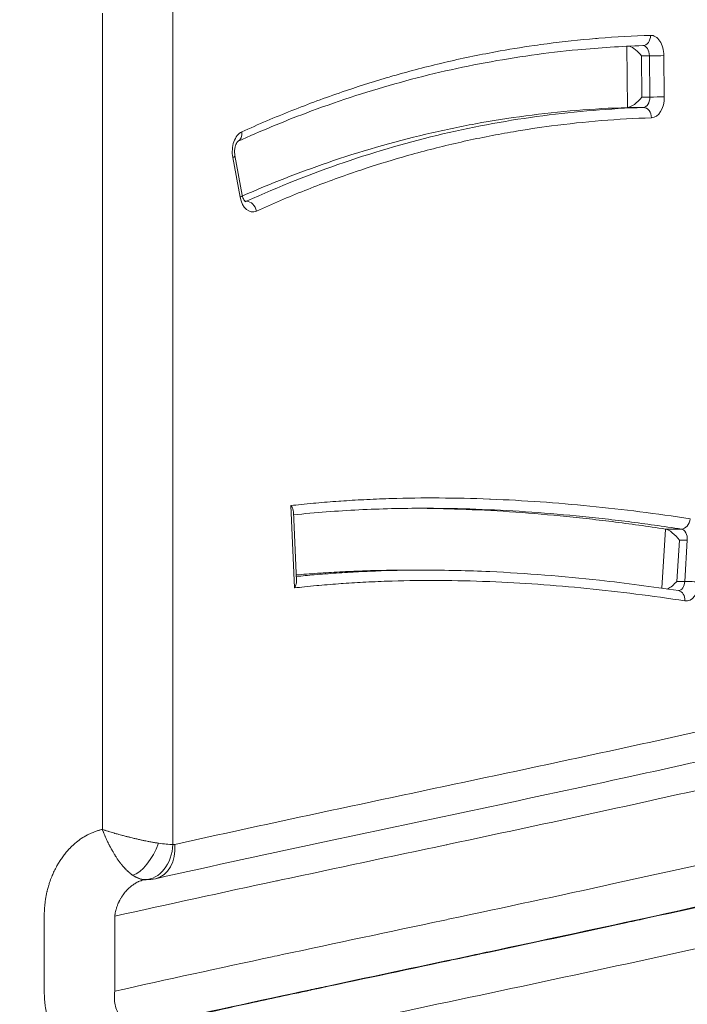
# Model space of a CAD drawing. Units: millimetres. Extents: x 2210 to 9260, y 8584 to 16343.
# Drawn here: x 5047 to 5111, y 10478 to 10574 of the extents above; entities that cross this region are included whole.
import ezdxf

# ---------------------------------------------------------------- set-up
doc = ezdxf.new("R2010")
doc.units = ezdxf.units.MM
doc.styles.get("Standard").update_dxf_attribs({"font": 'arial.ttf'})
doc.dimstyles.new('ISO-25', dxfattribs={"dimtxt": 2.5, "dimasz": 2.5, "dimexe": 1.25, "dimexo": 0.625, "dimtad": 1, "dimtxsty": 'Standard', "dimcen": 2.5, "dimadec": 0, "dimazin": 0, "dimtfac": 1, "dimtmove": 0, "dimatfit": 3, "dimfxl": 1, "dimarcsym": 0})

# ---------------------------------------------------------------- blocks, each defined once
blk = doc.blocks.new('*D19')
at = {"color": 0, "lineweight": -2, "transparency": 16777216}
for p, q in [((2585.679, 10904.27), (2585.679, 10995.52)), ((5597.069, 10904.27), (5597.069, 10995.52)), ((2675.679, 10994.27), (5507.069, 10994.27))]:
    blk.add_line(p, q, dxfattribs=at)
at = {"color": 0, "transparency": 16777216}
for points in [[(2675.679, 11009.27), (2675.679, 10979.27), (2585.679, 10994.27)], [(5507.069, 11009.27), (5507.069, 10979.27), (5597.069, 10994.27)]]:
    blk.add_solid(points, dxfattribs=at)
at = {"layer": 'Defpoints', "color": 0, "transparency": 16777216}
for p in [(5597.069, 10994.27), (2585.679, 10272.468), (5597.069, 10256.177)]:
    blk.add_point(p, dxfattribs=at)
at = {"color": 0, "transparency": 16777216, "insert": (4091.374, 11110.471), "char_height": 110, "attachment_point": 5}
blk.add_mtext('300', dxfattribs=at)

msp = doc.modelspace()

# ---------------------------------------------------------------- linework, layer by layer
at = {"color": 0, "linetype": 'Continuous', "lineweight": 0}
for p, q in [((5061.457, 10576.018), (5061.457, 10493.892)), ((5054.62, 10495.361), (5054.62, 10574.522)), ((5105.536, 10565.376), (5105.474, 10571.313)), ((5106.891, 10570.391), (5106.933, 10566.392)), ((5107.664, 10570.391), (5106.891, 10570.391)), ((5107.705, 10566.392), (5107.664, 10570.391)), ((5109.071, 10570.408), (5109.113, 10566.408)), ((5106.933, 10566.392), (5107.705, 10566.392)), ((5105.536, 10565.376), (5105.539, 10565.376)), ((5107.084, 10565.376), (5105.539, 10565.376)), ((5067.982, 10556.685), (5067.268, 10560.524)), ((5067.478, 10560.707), (5068.192, 10556.868)), ((5068.435, 10556.287), (5068.604, 10556.287)), ((5073.251, 10518.787), (5072.905, 10526.768)), ((5073.159, 10526.177), (5073.45, 10519.465)), ((5108.871, 10518.759), (5109.229, 10524.498)), ((5109.228, 10524.498), (5110.773, 10524.498)), ((5109.228, 10524.498), (5109.229, 10524.498)), ((5110.571, 10523.405), (5110.323, 10519.424)), ((5111.344, 10523.405), (5110.571, 10523.405)), ((5111.095, 10519.424), (5111.344, 10523.405)), ((5084.274, 10520.51), (5085.784, 10520.51)), ((5110.323, 10519.424), (5111.095, 10519.424)), ((5058.769, 10490.49), (5058.882, 10490.49)), ((5048.986, 10479.672), (5048.986, 10486.945)), ((5055.822, 10486.945), (5055.822, 10479.672))]:
    msp.add_line(p, q, dxfattribs=at)
at = {"color": 0, "linetype": 'Continuous', "lineweight": 0, "extrusion": (0, 0, -1)}
for centre, major_axis, ratio, start_param, end_param in [((5107.003, 10572.374), (0.032, -0.999), 0.772374, -1.545903, 0), ((5108.298, 10570.408), (-1, -0.01), 0.012768, -2.453554, -0.882758), ((5106.298, 10566.375), (-0.934, -0.944), 0.35265, -1.92308, -0.356286), ((5108.34, 10566.408), (-1, -0.01), 0.012768, -2.453554, -0.882758), ((5107.097, 10564.376), (-0.032, 0.999), 0.772373, 0.024971, 1.595768), ((5067.362, 10563.008), (0.413, -0.911), 0.742302, -1.245719, -0.001833), ((5066.495, 10560.524), (0.983, 0.183), 0.217152, 0, 0.708234), ((5067.209, 10556.685), (0.983, 0.183), 0.217152, 0, 0.708234), ((5068.428, 10557.248), (0, -1), 0.634972, -0.280617, -0.06923), ((5068.78, 10555.326), (-0.413, 0.911), 0.742317, 0.325001, 1.895797), ((5089.406, 10528.96), (3.025, -2.605), 0.000002, 0, 0.000007), ((5110.834, 10525.494), (-0.15, -0.989), 0.768972, -1.687, -0.116204), ((5109.691, 10519.522), (-0.983, -0.923), 0.390814, -1.86691, -0.962006), ((5110.341, 10517.532), (0.15, 0.989), 0.768973, 0, 1.454612), ((5059.025, 10493.906), (0.74, -3.319), 0.764907, -1.401862, 0), ((5058.769, 10495.49), (0, -5), 0.594783, 0, 0.418409), ((5058.882, 10495.491), (0, -5.001), 0.607827, 0.000052, 0.050969)]:
    msp.add_ellipse(centre, major_axis=major_axis, ratio=ratio, start_param=start_param, end_param=end_param, dxfattribs=at)
at = {"color": 0, "linetype": 'Continuous', "lineweight": 0}
for centre, major_axis, ratio, start_param, end_param in [((5107.801, 10570.375), (0, 2), 0.634972, -1.554268, 0.020466), ((5106.256, 10570.375), (0.948, -0.939), 0.36378, 1.235041, 2.4703), ((5107.029, 10570.375), (0, 1), 0.634972, -1.554268, -0.004433), ((5107.071, 10566.375), (0, -1), 0.634972, 0.02053, 1.587324), ((5107.843, 10566.375), (0, -2), 0.634972, 0.02053, 1.587324), ((5068.487, 10561.086), (0, 2), 0.634972, 0.28069, 1.855726), ((5069.2, 10557.248), (0, -2), 0.634972, -1.285867, 0.280617), ((5109.94, 10523.503), (0.899, -0.956), 0.324745, 1.176572, 2.747369), ((5110.712, 10523.503), (0, 1), 0.634972, -1.668907, -0.096092), ((5110.463, 10519.522), (0, -1), 0.634972, 0.020498, 1.472686), ((5111.727, 10519.326), (-0.998, 0.062), 0.075672, -2.451255, -0.880459), ((5111.236, 10519.522), (0, -2), 0.634972, -0.096075, 1.472686), ((5058.383, 10494.028), (-1.439, -3.081), 0.456624, 0.375927, 1.780878), ((5058.83, 10493.892), (-0.272, -3.389), 0.771535, 0.06443, 1.63263), ((5057.594, 10495.49), (4.994, -1.33), 0.178129, -1.00801, -0.640577), ((5061.509, 10495.495), (0, -1.605), 0.634972, -0.050837, 0.140577), ((5057.594, 10495.49), (1.859, -4.897), 0.541872, -0.621265, -0.253832)]:
    msp.add_ellipse(centre, major_axis=major_axis, ratio=ratio, start_param=start_param, end_param=end_param, dxfattribs=at)
for points, knots in [([(5068.135, 10563.008), (5069.745, 10563.739), (5071.363, 10564.428), (5072.987, 10565.074), (5074.611, 10565.72), (5076.241, 10566.324), (5077.877, 10566.884), (5079.261, 10567.358), (5080.649, 10567.801), (5082.04, 10568.214), (5082.293, 10568.289), (5082.547, 10568.363), (5082.8, 10568.436), (5084.446, 10568.911), (5086.099, 10569.343), (5087.756, 10569.732), (5089.414, 10570.122), (5091.074, 10570.468), (5092.738, 10570.772), (5093.989, 10571), (5095.241, 10571.205), (5096.495, 10571.386), (5096.909, 10571.445), (5097.324, 10571.502), (5097.739, 10571.557), (5099.308, 10571.763), (5100.878, 10571.932), (5102.45, 10572.065), (5102.551, 10572.073), (5102.652, 10572.082), (5102.753, 10572.09), (5104.426, 10572.226), (5106.1, 10572.32), (5107.775, 10572.374)], [0, 0, 0, 0, 0.1249847, 0.1249847, 0.1249847, 0.25, 0.25, 0.25, 0.355775, 0.355775, 0.355775, 0.3750085, 0.3750085, 0.3750085, 0.500001, 0.500001, 0.500001, 0.6250017, 0.6250017, 0.6250017, 0.7189619, 0.7189619, 0.7189619, 0.7500106, 0.7500106, 0.7500106, 0.8674411, 0.8674411, 0.8674411, 0.8750024, 0.8750024, 0.8750024, 1, 1, 1, 1]), ([(5107.035, 10571.375), (5104.931, 10571.307), (5102.827, 10571.175), (5097.73, 10570.692), (5094.738, 10570.273), (5088.817, 10569.167), (5085.886, 10568.484), (5080.089, 10566.855), (5077.22, 10565.912), (5072.161, 10564.004), (5069.962, 10563.09), (5067.777, 10562.098)], [0, 0, 0, 0, 10.001916, 10.001916, 24.266315, 24.266315, 38.336614, 38.336614, 52.246425, 52.246425, 63.043166, 63.043166, 63.043166, 63.043166]), ([(5068.206, 10556.8), (5070.93, 10557.998), (5076.807, 10560.298), (5084.362, 10562.484), (5090.802, 10563.837), (5095.672, 10564.607), (5100.576, 10565.133), (5103.884, 10565.322), (5105.536, 10565.376)], [0.4081272, 0.4081272, 0.4081272, 0.4081272, 0.5398115, 0.6900147, 0.7651162, 0.8402178, 0.9153193, 0.9903824, 0.9903824, 0.9903824, 0.9903824]), ([(5068.604, 10556.287), (5071.73, 10557.706), (5074.886, 10558.96), (5081.236, 10561.135), (5084.433, 10562.056), (5090.869, 10563.567), (5094.099, 10564.156), (5100.582, 10565.008), (5103.831, 10565.27), (5107.084, 10565.376)], [0, 0, 0, 0, 0.25, 0.25, 0.5, 0.5, 0.75, 0.75, 1, 1, 1, 1]), ([(5107.869, 10564.376), (5106.25, 10564.323), (5104.632, 10564.232), (5103.015, 10564.101), (5101.398, 10563.969), (5099.782, 10563.798), (5098.168, 10563.586), (5096.935, 10563.424), (5095.705, 10563.238), (5094.476, 10563.029), (5094.095, 10562.964), (5093.715, 10562.897), (5093.334, 10562.827), (5091.726, 10562.534), (5090.121, 10562.199), (5088.519, 10561.823), (5086.917, 10561.447), (5085.319, 10561.029), (5083.728, 10560.571), (5082.378, 10560.182), (5081.032, 10559.763), (5079.689, 10559.314), (5079.449, 10559.234), (5079.209, 10559.153), (5078.969, 10559.071), (5077.388, 10558.529), (5075.813, 10557.947), (5074.243, 10557.322), (5072.673, 10556.698), (5071.109, 10556.032), (5069.552, 10555.326)], [0, 0, 0, 0, 0.124994, 0.124994, 0.124994, 0.249986, 0.249986, 0.249986, 0.345437, 0.345437, 0.345437, 0.374996, 0.374996, 0.374996, 0.5, 0.5, 0.5, 0.624989, 0.624989, 0.624989, 0.731032, 0.731032, 0.731032, 0.750006, 0.750006, 0.750006, 0.875013, 0.875013, 0.875013, 1, 1, 1, 1]), ([(5067.478, 10560.707), (5067.459, 10560.809), (5067.448, 10560.917), (5067.442, 10561.139), (5067.448, 10561.252), (5067.476, 10561.467), (5067.498, 10561.568), (5067.552, 10561.747), (5067.584, 10561.824), (5067.647, 10561.948), (5067.679, 10561.996), (5067.733, 10562.062), (5067.755, 10562.082), (5067.774, 10562.096), (5067.777, 10562.098), (5067.777, 10562.098)], [1.287744, 1.287744, 1.287744, 1.287744, 1.529093, 1.529093, 1.775533, 1.775533, 2.019425, 2.019425, 2.253657, 2.253657, 2.47526, 2.47526, 2.691549, 2.691549, 2.814749, 2.814749, 2.814749, 2.814749]), ([(5068.491, 10556.236), (5068.491, 10556.236), (5068.483, 10556.24), (5068.45, 10556.27), (5068.422, 10556.299), (5068.363, 10556.385), (5068.331, 10556.44), (5068.271, 10556.575), (5068.243, 10556.655), (5068.21, 10556.784), (5068.2, 10556.825), (5068.192, 10556.868)], [0.3305974, 0.3305974, 0.3305974, 0.3305974, 0.5162235, 0.5162235, 0.7446521, 0.7446521, 0.9609377, 0.9609377, 1.1861957, 1.1861957, 1.2877437, 1.2877437, 1.2877437, 1.2877437]), ([(5072.905, 10526.768), (5073.233, 10526.804), (5073.561, 10526.839), (5073.889, 10526.873), (5074.294, 10526.916), (5074.699, 10526.956), (5075.105, 10526.994), (5075.178, 10527), (5075.25, 10527.007), (5075.323, 10527.014), (5076.061, 10527.081), (5076.8, 10527.141), (5077.539, 10527.194), (5077.607, 10527.199), (5077.675, 10527.204), (5077.742, 10527.208), (5078.486, 10527.261), (5079.23, 10527.306), (5079.974, 10527.344), (5080.785, 10527.385), (5081.597, 10527.419), (5082.409, 10527.445), (5082.467, 10527.446), (5082.525, 10527.448), (5082.583, 10527.45), (5084.148, 10527.498), (5085.714, 10527.516), (5087.28, 10527.508), (5088.904, 10527.5), (5090.528, 10527.464), (5092.152, 10527.4), (5092.191, 10527.399), (5092.23, 10527.397), (5092.269, 10527.396), (5095.478, 10527.268), (5098.686, 10527.038), (5101.89, 10526.72), (5105.133, 10526.398), (5108.372, 10525.985), (5111.606, 10525.494)], [0.0000011, 0.0000011, 0.0000011, 0.0000011, 0.0254365, 0.0254365, 0.0254365, 0.0568732, 0.0568732, 0.0568732, 0.0625, 0.0625, 0.0625, 0.1197488, 0.1197488, 0.1197488, 0.125, 0.125, 0.125, 0.1826252, 0.1826252, 0.1826252, 0.2455003, 0.2455003, 0.2455003, 0.25, 0.25, 0.25, 0.3712561, 0.3712561, 0.3712561, 0.4970033, 0.4970033, 0.4970033, 0.5, 0.5, 0.5, 0.7484962, 0.7484962, 0.7484962, 1, 1, 1, 1]), ([(5073.159, 10526.177), (5073.155, 10526.259), (5073.132, 10526.349), (5073.05, 10526.546), (5072.987, 10526.655), (5072.907, 10526.766), (5072.906, 10526.767), (5072.905, 10526.768)], [0.09368301, 0.09368301, 0.09368301, 0.09368301, 0.13139293, 0.13139293, 0.17454146, 0.17454146, 0.17508308, 0.17508308, 0.17508308, 0.17508308]), ([(5061.651, 10493.906), (5067, 10495.099), (5072.352, 10496.254), (5077.705, 10497.398), (5083.058, 10498.543), (5088.412, 10499.676), (5093.766, 10500.816), (5099.119, 10501.956), (5104.472, 10503.104), (5109.822, 10504.279), (5115.172, 10505.453), (5120.52, 10506.655), (5125.864, 10507.903), (5131.208, 10509.152), (5136.547, 10510.448), (5141.878, 10511.812), (5147.204, 10513.174), (5152.523, 10514.603), (5157.83, 10516.119), (5157.834, 10516.12), (5157.838, 10516.121), (5157.841, 10516.122), (5168.19, 10519.079), (5178.498, 10522.366), (5188.748, 10526.135), (5189.016, 10526.234), (5189.285, 10526.333), (5189.553, 10526.432)], [0, 0, 0, 0, 0.125019, 0.125019, 0.125019, 0.250038, 0.250038, 0.250038, 0.375057, 0.375057, 0.375057, 0.500076, 0.500076, 0.500076, 0.625091, 0.625091, 0.625091, 0.75, 0.75, 0.75, 0.750088, 0.750088, 0.750088, 0.993622, 0.993622, 0.993622, 1, 1, 1, 1]), ([(5085.818, 10526.51), (5083.71, 10526.51), (5081.603, 10526.461), (5077.387, 10526.253), (5075.279, 10526.094), (5073.172, 10525.874)], [0, 0, 0, 0, 10.001168, 10.001168, 20.026287, 20.026287, 20.026287, 20.026287]), ([(5085.048, 10526.508), (5086.449, 10526.5), (5089.43, 10526.438), (5094.084, 10526.2), (5098.185, 10525.865), (5101.527, 10525.518), (5104.062, 10525.219), (5106.623, 10524.882), (5108.36, 10524.63), (5109.228, 10524.498)], [0.8418582, 0.8418582, 0.8418582, 0.8418582, 0.8703622, 0.9018151, 0.9332679, 0.9489944, 0.9647208, 0.9804472, 0.9961736, 0.9961736, 0.9961736, 0.9961736]), ([(5110.773, 10524.498), (5109.905, 10524.63), (5108.168, 10524.882), (5105.608, 10525.219), (5103.072, 10525.518), (5099.73, 10525.865), (5095.629, 10526.2), (5090.825, 10526.446), (5087.586, 10526.508), (5085.931, 10526.51), (5085.818, 10526.51)], [-0.9961736, -0.9961736, -0.9961736, -0.9961736, -0.9804472, -0.9647208, -0.9489944, -0.9332679, -0.9018151, -0.8703622, -0.8389094, -0.8365902, -0.8365902, -0.8365902, -0.8365902]), ([(5188.107, 10523.244), (5186.036, 10522.477), (5183.963, 10521.73), (5176.454, 10519.093), (5171.006, 10517.312), (5159.747, 10513.855), (5153.936, 10512.193), (5141.636, 10508.876), (5135.145, 10507.243), (5121.091, 10503.881), (5113.527, 10502.18), (5096.175, 10498.391), (5086.386, 10496.337), (5070.989, 10493.049), (5065.373, 10491.838), (5059.765, 10490.587)], [0, 0, 0, 0, 10.000174, 10.000174, 36.169371, 36.169371, 63.968248, 63.968248, 94.933835, 94.933835, 130.972156, 130.972156, 177.611808, 177.611808, 204.418675, 204.418675, 204.418675, 204.418675]), ([(5073.425, 10520.04), (5073.492, 10520.046), (5074.264, 10520.115), (5075.757, 10520.231), (5077.922, 10520.36), (5080.742, 10520.476), (5082.872, 10520.51), (5084.274, 10520.51)], [0.75876857, 0.75876857, 0.75876857, 0.75876857, 0.76027526, 0.77599972, 0.79172419, 0.80744865, 0.83659867, 0.83659867, 0.83659867, 0.83659867]), ([(5073.431, 10519.891), (5074.011, 10519.951), (5075.288, 10520.074), (5077.302, 10520.231), (5079.467, 10520.36), (5082.287, 10520.476), (5084.417, 10520.51), (5085.818, 10520.51)], [0.74726521, 0.74726521, 0.74726521, 0.74726521, 0.76027526, 0.77599972, 0.79172419, 0.80744865, 0.8365928, 0.8365928, 0.8365928, 0.8365928]), ([(5085.818, 10520.51), (5087.944, 10520.51), (5090.07, 10520.46), (5095.744, 10520.205), (5099.29, 10519.919), (5105.387, 10519.245), (5107.941, 10518.907), (5110.492, 10518.52)], [0, 0, 0, 0, 10.001065, 10.001065, 26.709419, 26.709419, 38.780754, 38.780754, 38.780754, 38.780754]), ([(5184.392, 10519.541), (5174.188, 10515.787), (5163.928, 10512.506), (5153.63, 10509.555), (5148.186, 10507.995), (5142.732, 10506.527), (5137.27, 10505.129), (5131.807, 10503.731), (5126.335, 10502.403), (5120.858, 10501.124), (5120.691, 10501.085), (5120.524, 10501.046), (5120.357, 10501.007), (5115.047, 10499.771), (5109.732, 10498.58), (5104.415, 10497.414), (5098.977, 10496.223), (5093.537, 10495.058), (5088.096, 10493.9), (5088.05, 10493.89), (5088.004, 10493.88), (5087.957, 10493.87), (5082.623, 10492.735), (5077.289, 10491.606), (5071.956, 10490.464), (5071.802, 10490.432), (5071.649, 10490.399), (5071.496, 10490.366), (5066.269, 10489.247), (5061.044, 10488.114), (5055.822, 10486.945)], [0, 0, 0, 0, 0.2411758, 0.2411758, 0.2411758, 0.3686402, 0.3686402, 0.3686402, 0.4961119, 0.4961119, 0.4961119, 0.5, 0.5, 0.5, 0.6235926, 0.6235926, 0.6235926, 0.75, 0.75, 0.75, 0.751079, 0.751079, 0.751079, 0.875, 0.875, 0.875, 0.878563, 0.878563, 0.878563, 1, 1, 1, 1]), ([(5111.114, 10517.532), (5107.949, 10518.012), (5104.78, 10518.416), (5101.608, 10518.732), (5100.022, 10518.89), (5098.435, 10519.026), (5096.847, 10519.138), (5095.297, 10519.247), (5093.746, 10519.334), (5092.195, 10519.396), (5092.157, 10519.398), (5092.119, 10519.399), (5092.081, 10519.401), (5090.492, 10519.463), (5088.903, 10519.5), (5087.314, 10519.508), (5085.782, 10519.516), (5084.251, 10519.499), (5082.719, 10519.453), (5082.662, 10519.451), (5082.605, 10519.449), (5082.549, 10519.447), (5081.754, 10519.422), (5080.96, 10519.39), (5080.166, 10519.349), (5079.439, 10519.312), (5078.711, 10519.268), (5077.983, 10519.217), (5077.917, 10519.213), (5077.851, 10519.208), (5077.785, 10519.203), (5077.062, 10519.152), (5076.339, 10519.093), (5075.616, 10519.027), (5075.545, 10519.021), (5075.474, 10519.014), (5075.403, 10519.007), (5075.006, 10518.97), (5074.61, 10518.931), (5074.213, 10518.89), (5073.892, 10518.856), (5073.571, 10518.822), (5073.251, 10518.787)], [0, 0, 0, 0, 0.251502, 0.251502, 0.251502, 0.377254, 0.377254, 0.377254, 0.5, 0.5, 0.5, 0.502996, 0.502996, 0.502996, 0.628744, 0.628744, 0.628744, 0.75, 0.75, 0.75, 0.754499, 0.754499, 0.754499, 0.817374, 0.817374, 0.817374, 0.875, 0.875, 0.875, 0.880251, 0.880251, 0.880251, 0.9375, 0.9375, 0.9375, 0.943126, 0.943126, 0.943126, 0.974563, 0.974563, 0.974563, 1, 1, 1, 1]), ([(5073.45, 10519.465), (5073.454, 10519.371), (5073.439, 10519.268), (5073.375, 10519.042), (5073.322, 10518.916), (5073.252, 10518.79), (5073.251, 10518.789), (5073.251, 10518.787)], [-0.09307224, -0.09307224, -0.09307224, -0.09307224, -0.0496646, -0.0496646, 0, 0, 0.00063296, 0.00063296, 0.00063296, 0.00063296]), ([(5055.822, 10479.672), (5060.904, 10480.812), (5065.99, 10481.918), (5071.076, 10483.009), (5071.406, 10483.08), (5071.736, 10483.151), (5072.066, 10483.221), (5077.261, 10484.334), (5082.458, 10485.435), (5087.655, 10486.54), (5087.875, 10486.587), (5088.096, 10486.634), (5088.317, 10486.681), (5093.622, 10487.81), (5098.927, 10488.945), (5104.23, 10490.104), (5109.754, 10491.312), (5115.275, 10492.547), (5120.792, 10493.83), (5120.794, 10493.831), (5120.796, 10493.831), (5120.799, 10493.832), (5126.313, 10495.114), (5131.821, 10496.446), (5137.321, 10497.847), (5142.824, 10499.249), (5148.317, 10500.722), (5153.8, 10502.285), (5164.337, 10505.291), (5174.835, 10508.635), (5185.274, 10512.471)], [0, 0, 0, 0, 0.117389, 0.117389, 0.117389, 0.125, 0.125, 0.125, 0.244908, 0.244908, 0.244908, 0.25, 0.25, 0.25, 0.372429, 0.372429, 0.372429, 0.499945, 0.499945, 0.499945, 0.5, 0.5, 0.5, 0.627452, 0.627452, 0.627452, 0.754952, 0.754952, 0.754952, 1, 1, 1, 1]), ([(5188.856, 10509.342), (5182.611, 10507.038), (5176.345, 10504.909), (5165.645, 10501.529), (5161.22, 10500.204), (5156.787, 10498.94), (5151.292, 10497.372), (5145.786, 10495.897), (5135.119, 10493.178), (5129.958, 10491.926), (5124.467, 10490.642), (5124.141, 10490.566), (5123.781, 10490.482), (5123.748, 10490.475), (5123.714, 10490.467), (5118.585, 10489.273), (5113.452, 10488.122), (5107.923, 10486.909), (5107.529, 10486.823), (5107.135, 10486.737), (5102.128, 10485.642), (5097.119, 10484.569), (5092.109, 10483.502), (5091.753, 10483.426), (5091.397, 10483.35), (5090.878, 10483.24), (5090.715, 10483.205), (5090.552, 10483.171), (5085.862, 10482.173), (5081.17, 10481.18), (5076.48, 10480.177), (5075.867, 10480.046), (5075.255, 10479.915), (5074.42, 10479.736), (5074.198, 10479.688), (5073.976, 10479.641), (5068.733, 10478.515), (5063.49, 10477.375), (5058.251, 10476.198)], [0, 0, 0, 0, 0.1453405, 0.1453405, 0.2475133, 0.2475133, 0.2475133, 0.3741804, 0.3741804, 0.4925358, 0.4925358, 0.5, 0.5, 0.5007714, 0.5007714, 0.5007714, 0.6182721, 0.6182721, 0.6272855, 0.6272855, 0.6272855, 0.7418592, 0.7418592, 0.7418592, 0.75, 0.75, 0.7537226, 0.7537226, 0.7537226, 0.8609909, 0.8609909, 0.8609909, 0.875, 0.875, 0.8800788, 0.8800788, 0.8800788, 1, 1, 1, 1]), ([(5058.544, 10476.218), (5061.972, 10476.989), (5065.401, 10477.743), (5070.815, 10478.918), (5072.8, 10479.346), (5074.784, 10479.771), (5074.825, 10479.78), (5074.865, 10479.789), (5074.906, 10479.797), (5079.329, 10480.745), (5083.754, 10481.684), (5088.179, 10482.624), (5089.167, 10482.834), (5090.2, 10483.054), (5091.232, 10483.273), (5091.276, 10483.283), (5096.018, 10484.291), (5100.759, 10485.305), (5105.499, 10486.336), (5106.172, 10486.483), (5106.844, 10486.63), (5107.517, 10486.777), (5112.977, 10487.971), (5118.435, 10489.192), (5123.925, 10490.469), (5123.962, 10490.477), (5123.999, 10490.486), (5128.173, 10491.457), (5132.345, 10492.457), (5136.512, 10493.493), (5140.634, 10494.518), (5144.751, 10495.58), (5151.435, 10497.379), (5154.004, 10498.089), (5156.571, 10498.818), (5160.617, 10499.969), (5164.657, 10501.168), (5172.684, 10503.671), (5176.672, 10504.974), (5180.652, 10506.341), (5183.423, 10507.294), (5186.191, 10508.278), (5188.955, 10509.296)], [0, 0, 0, 0, 0.0786051, 0.0786051, 0.1240756, 0.1240756, 0.1240756, 0.125, 0.125, 0.125, 0.2263512, 0.2263512, 0.2263512, 0.2489977, 0.25, 0.25, 0.25, 0.3586146, 0.3586146, 0.3586146, 0.3740303, 0.3740303, 0.3740303, 0.4991563, 0.4991563, 0.5, 0.5, 0.5, 0.5957849, 0.5957849, 0.5957849, 0.6905266, 0.6905266, 0.7497695, 0.7497695, 0.7497695, 0.8431385, 0.8431385, 0.9356034, 0.9356034, 0.9356034, 1, 1, 1, 1]), ([(5192.043, 10505.986), (5186.357, 10503.89), (5180.654, 10501.94), (5174.937, 10500.11), (5169.854, 10498.484), (5164.76, 10496.953), (5159.657, 10495.501), (5154.234, 10493.958), (5148.801, 10492.504), (5143.359, 10491.118), (5137.915, 10489.731), (5132.463, 10488.413), (5127.005, 10487.142), (5121.551, 10485.872), (5116.093, 10484.65), (5105.17, 10482.26), (5099.706, 10481.091), (5094.24, 10479.928), (5088.775, 10478.765), (5083.309, 10477.608), (5077.844, 10476.437), (5072.38, 10475.266), (5066.916, 10474.08), (5061.457, 10472.853)], [0, 0, 0, 0, 0.132318, 0.132318, 0.132318, 0.249956, 0.249956, 0.249956, 0.374953, 0.374953, 0.374953, 0.5, 0.5, 0.5, 0.624963, 0.624963, 0.749977, 0.749977, 0.749977, 0.874989, 0.874989, 0.874989, 1, 1, 1, 1]), ([(5048.986, 10486.945), (5048.986, 10487.298), (5049.003, 10487.648), (5049.052, 10488.138), (5049.069, 10488.281), (5049.097, 10488.483), (5049.106, 10488.543), (5049.116, 10488.602), (5049.153, 10488.836), (5049.197, 10489.068), (5049.259, 10489.336), (5049.268, 10489.373), (5049.277, 10489.41), (5049.313, 10489.561), (5049.353, 10489.71), (5049.429, 10489.974), (5049.465, 10490.088), (5049.567, 10490.398), (5049.637, 10490.59), (5049.77, 10490.923), (5049.832, 10491.065), (5049.968, 10491.363), (5050.045, 10491.518), (5050.154, 10491.724), (5050.184, 10491.778), (5050.213, 10491.831), (5050.28, 10491.95), (5050.349, 10492.068), (5050.454, 10492.238), (5050.488, 10492.292), (5050.541, 10492.372), (5050.558, 10492.399), (5050.576, 10492.426), (5050.666, 10492.56), (5050.758, 10492.69), (5050.892, 10492.867), (5050.931, 10492.918), (5050.971, 10492.968), (5051.069, 10493.092), (5051.17, 10493.212), (5051.274, 10493.328), (5051.32, 10493.38), (5051.367, 10493.43), (5051.414, 10493.48), (5051.43, 10493.497), (5051.446, 10493.514), (5051.462, 10493.53), (5051.598, 10493.672), (5051.739, 10493.806), (5051.922, 10493.967), (5051.959, 10494), (5051.997, 10494.032), (5052.09, 10494.11), (5052.185, 10494.186), (5052.317, 10494.286), (5052.353, 10494.313), (5052.45, 10494.384), (5052.511, 10494.427), (5052.77, 10494.602), (5052.971, 10494.722), (5053.271, 10494.879), (5053.368, 10494.927), (5053.466, 10494.972), (5053.577, 10495.023), (5053.689, 10495.07), (5053.803, 10495.114), (5053.879, 10495.144), (5053.956, 10495.171), (5054.034, 10495.197), (5054.129, 10495.23), (5054.226, 10495.26), (5054.323, 10495.287), (5054.367, 10495.299), (5054.411, 10495.311), (5054.455, 10495.322), (5054.51, 10495.336), (5054.565, 10495.349), (5054.62, 10495.361)], [0, 0, 0, 0, 0.0883306, 0.0883306, 0.125, 0.125, 0.140369, 0.140369, 0.140369, 0.2007447, 0.2007447, 0.2105568, 0.2105568, 0.2105568, 0.25, 0.25, 0.2806967, 0.2806967, 0.334141, 0.334141, 0.375, 0.375, 0.4211043, 0.4211043, 0.4375, 0.4375, 0.4375, 0.4740748, 0.4740748, 0.4912778, 0.4912778, 0.5, 0.5, 0.5, 0.543608, 0.543608, 0.5614227, 0.5614227, 0.5614227, 0.6055127, 0.6055127, 0.6055127, 0.625, 0.625, 0.625, 0.6316513, 0.6316513, 0.6316513, 0.6875, 0.6875, 0.7018267, 0.7018267, 0.7018267, 0.7368976, 0.7368976, 0.75, 0.75, 0.7720008, 0.7720008, 0.8421906, 0.8421906, 0.875, 0.875, 0.875, 0.912392, 0.912392, 0.912392, 0.9375, 0.9375, 0.9375, 0.9685001, 0.9685001, 0.9685001, 0.982569, 0.982569, 0.982569, 1, 1, 1, 1]), ([(5054.62, 10495.361), (5054.639, 10495.31), (5054.659, 10495.259), (5054.679, 10495.207), (5054.681, 10495.202), (5054.683, 10495.197), (5054.685, 10495.192), (5054.705, 10495.141), (5054.725, 10495.09), (5054.746, 10495.039), (5054.748, 10495.035), (5054.749, 10495.031), (5054.751, 10495.027), (5054.785, 10494.944), (5054.819, 10494.861), (5054.855, 10494.778), (5054.863, 10494.758), (5054.871, 10494.738), (5054.88, 10494.719), (5054.883, 10494.711), (5054.887, 10494.703), (5054.89, 10494.695), (5054.933, 10494.597), (5054.977, 10494.499), (5055.022, 10494.401), (5055.044, 10494.354), (5055.065, 10494.307), (5055.088, 10494.26), (5055.115, 10494.202), (5055.143, 10494.143), (5055.171, 10494.086), (5055.179, 10494.07), (5055.187, 10494.054), (5055.195, 10494.038), (5055.234, 10493.958), (5055.275, 10493.878), (5055.316, 10493.798), (5055.324, 10493.782), (5055.333, 10493.765), (5055.341, 10493.749), (5055.383, 10493.669), (5055.426, 10493.589), (5055.469, 10493.51), (5055.477, 10493.494), (5055.486, 10493.478), (5055.495, 10493.462), (5055.526, 10493.405), (5055.558, 10493.348), (5055.591, 10493.291), (5055.611, 10493.256), (5055.631, 10493.22), (5055.652, 10493.185), (5055.705, 10493.094), (5055.759, 10493.004), (5055.813, 10492.916), (5055.824, 10492.898), (5055.835, 10492.881), (5055.846, 10492.864), (5055.865, 10492.832), (5055.885, 10492.801), (5055.904, 10492.77), (5055.959, 10492.685), (5056.014, 10492.602), (5056.069, 10492.521), (5056.09, 10492.489), (5056.112, 10492.458), (5056.133, 10492.427), (5056.163, 10492.384), (5056.193, 10492.342), (5056.223, 10492.3), (5056.287, 10492.211), (5056.353, 10492.123), (5056.419, 10492.038), (5056.423, 10492.033), (5056.427, 10492.028), (5056.431, 10492.023), (5056.497, 10491.938), (5056.565, 10491.856), (5056.633, 10491.776), (5056.656, 10491.75), (5056.678, 10491.724), (5056.701, 10491.698), (5056.744, 10491.65), (5056.787, 10491.603), (5056.83, 10491.557), (5056.837, 10491.549), (5056.845, 10491.541), (5056.853, 10491.533), (5056.906, 10491.477), (5056.959, 10491.423), (5057.012, 10491.372), (5057.029, 10491.355), (5057.047, 10491.339), (5057.064, 10491.323), (5057.069, 10491.318), (5057.074, 10491.313), (5057.08, 10491.308), (5057.143, 10491.249), (5057.207, 10491.193), (5057.271, 10491.14), (5057.278, 10491.133), (5057.286, 10491.127), (5057.293, 10491.121), (5057.356, 10491.07), (5057.419, 10491.022), (5057.483, 10490.976), (5057.494, 10490.968), (5057.504, 10490.96), (5057.515, 10490.953), (5057.53, 10490.942), (5057.546, 10490.932), (5057.561, 10490.921)], [-1, -1, -1, -1, -0.9711229, -0.9711229, -0.9711229, -0.9683036, -0.9683036, -0.9683036, -0.939725, -0.939725, -0.939725, -0.9375, -0.9375, -0.9375, -0.8905671, -0.8905671, -0.8905671, -0.8794777, -0.8794777, -0.8794777, -0.875, -0.875, -0.875, -0.8192272, -0.8192272, -0.8192272, -0.7923857, -0.7923857, -0.7923857, -0.7591639, -0.7591639, -0.7591639, -0.75, -0.75, -0.75, -0.7042363, -0.7042363, -0.7042363, -0.6946538, -0.6946538, -0.6946538, -0.6486563, -0.6486563, -0.6486563, -0.6393076, -0.6393076, -0.6393076, -0.6058606, -0.6058606, -0.6058606, -0.5846636, -0.5846636, -0.5846636, -0.5302157, -0.5302157, -0.5302157, -0.5194397, -0.5194397, -0.5194397, -0.5, -0.5, -0.5, -0.4463601, -0.4463601, -0.4463601, -0.4255989, -0.4255989, -0.4255989, -0.3970931, -0.3970931, -0.3970931, -0.3355308, -0.3355308, -0.3355308, -0.3319958, -0.3319958, -0.3319958, -0.2704187, -0.2704187, -0.2704187, -0.25, -0.25, -0.25, -0.2119876, -0.2119876, -0.2119876, -0.2051956, -0.2051956, -0.2051956, -0.158151, -0.158151, -0.158151, -0.1431031, -0.1431031, -0.1431031, -0.1384612, -0.1384612, -0.1384612, -0.0828079, -0.0828079, -0.0828079, -0.0763084, -0.0763084, -0.0763084, -0.022122, -0.022122, -0.022122, -0.0129574, -0.0129574, -0.0129574, 0, 0, 0, 0]), ([(5054.62, 10495.361), (5054.686, 10495.339), (5054.753, 10495.317), (5054.822, 10495.295), (5054.849, 10495.286), (5054.875, 10495.277), (5054.902, 10495.269), (5054.907, 10495.267), (5054.911, 10495.266), (5054.916, 10495.264), (5054.989, 10495.241), (5055.064, 10495.217), (5055.141, 10495.193), (5055.159, 10495.188), (5055.177, 10495.182), (5055.195, 10495.176), (5055.205, 10495.173), (5055.214, 10495.17), (5055.224, 10495.167), (5055.301, 10495.144), (5055.38, 10495.12), (5055.459, 10495.096), (5055.538, 10495.072), (5055.618, 10495.048), (5055.699, 10495.025), (5055.736, 10495.014), (5055.773, 10495.003), (5055.811, 10494.992), (5055.833, 10494.986), (5055.855, 10494.979), (5055.877, 10494.973), (5055.994, 10494.94), (5056.113, 10494.906), (5056.233, 10494.873), (5056.31, 10494.851), (5056.389, 10494.83), (5056.467, 10494.809), (5056.588, 10494.776), (5056.711, 10494.743), (5056.833, 10494.711), (5056.939, 10494.684), (5057.045, 10494.656), (5057.151, 10494.63), (5057.193, 10494.619), (5057.236, 10494.609), (5057.278, 10494.598), (5057.423, 10494.562), (5057.567, 10494.527), (5057.712, 10494.493), (5057.76, 10494.481), (5057.808, 10494.47), (5057.856, 10494.459), (5057.981, 10494.43), (5058.107, 10494.401), (5058.233, 10494.373), (5058.35, 10494.347), (5058.467, 10494.322), (5058.583, 10494.297), (5058.624, 10494.289), (5058.664, 10494.28), (5058.705, 10494.272), (5058.789, 10494.255), (5058.872, 10494.238), (5058.955, 10494.221), (5059.08, 10494.197), (5059.203, 10494.173), (5059.325, 10494.151), (5059.44, 10494.13), (5059.553, 10494.11), (5059.665, 10494.091), (5059.779, 10494.071), (5059.892, 10494.053), (5060.003, 10494.036), (5060.022, 10494.034), (5060.04, 10494.031), (5060.058, 10494.028)], [-1, -1, -1, -1, -0.9569438, -0.9569438, -0.9569438, -0.9402182, -0.9402182, -0.9402182, -0.9375, -0.9375, -0.9375, -0.8916314, -0.8916314, -0.8916314, -0.8807475, -0.8807475, -0.8807475, -0.875, -0.875, -0.875, -0.8290114, -0.8290114, -0.8290114, -0.783324, -0.783324, -0.783324, -0.7623463, -0.7623463, -0.7623463, -0.75, -0.75, -0.75, -0.6848484, -0.6848484, -0.6848484, -0.6428157, -0.6428157, -0.6428157, -0.5779803, -0.5779803, -0.5779803, -0.5221519, -0.5221519, -0.5221519, -0.5, -0.5, -0.5, -0.424072, -0.424072, -0.424072, -0.3988318, -0.3988318, -0.3988318, -0.3327114, -0.3327114, -0.3327114, -0.2712899, -0.2712899, -0.2712899, -0.25, -0.25, -0.25, -0.2056939, -0.2056939, -0.2056939, -0.1386802, -0.1386802, -0.1386802, -0.0752614, -0.0752614, -0.0752614, -0.0107315, -0.0107315, -0.0107315, 0, 0, 0, 0]), ([(5058.672, 10490.479), (5058.662, 10490.476), (5058.652, 10490.474), (5058.641, 10490.472), (5058.629, 10490.469), (5058.616, 10490.466), (5058.604, 10490.463), (5058.545, 10490.448), (5058.485, 10490.431), (5058.427, 10490.412), (5058.389, 10490.399), (5058.351, 10490.386), (5058.314, 10490.373), (5058.253, 10490.35), (5058.192, 10490.325), (5058.132, 10490.298), (5058.098, 10490.283), (5058.064, 10490.267), (5058.03, 10490.251), (5058.022, 10490.246), (5058.013, 10490.242), (5058.005, 10490.238), (5057.944, 10490.207), (5057.884, 10490.175), (5057.824, 10490.14), (5057.8, 10490.126), (5057.777, 10490.112), (5057.753, 10490.097), (5057.705, 10490.067), (5057.657, 10490.036), (5057.61, 10490.003), (5057.576, 10489.98), (5057.542, 10489.955), (5057.508, 10489.931), (5057.5, 10489.925), (5057.492, 10489.919), (5057.484, 10489.912), (5057.475, 10489.905), (5057.465, 10489.898), (5057.456, 10489.891), (5057.388, 10489.839), (5057.322, 10489.784), (5057.258, 10489.727), (5057.248, 10489.718), (5057.238, 10489.709), (5057.229, 10489.701), (5057.17, 10489.648), (5057.113, 10489.593), (5057.057, 10489.536), (5057.034, 10489.512), (5057.011, 10489.488), (5056.989, 10489.464), (5056.981, 10489.456), (5056.973, 10489.447), (5056.965, 10489.439), (5056.914, 10489.383), (5056.864, 10489.325), (5056.815, 10489.265), (5056.798, 10489.244), (5056.781, 10489.223), (5056.764, 10489.202), (5056.722, 10489.148), (5056.68, 10489.093), (5056.64, 10489.036), (5056.612, 10488.997), (5056.585, 10488.958), (5056.559, 10488.919), (5056.554, 10488.911), (5056.548, 10488.903), (5056.543, 10488.895), (5056.494, 10488.821), (5056.448, 10488.745), (5056.404, 10488.669), (5056.397, 10488.657), (5056.39, 10488.645), (5056.384, 10488.634), (5056.341, 10488.558), (5056.301, 10488.482), (5056.262, 10488.403), (5056.255, 10488.39), (5056.249, 10488.376), (5056.242, 10488.362), (5056.233, 10488.343), (5056.224, 10488.323), (5056.215, 10488.304), (5056.212, 10488.298), (5056.209, 10488.292), (5056.206, 10488.286), (5056.181, 10488.23), (5056.156, 10488.173), (5056.132, 10488.115), (5056.113, 10488.068), (5056.094, 10488.021), (5056.077, 10487.973), (5056.048, 10487.897), (5056.022, 10487.821), (5055.998, 10487.744), (5055.986, 10487.708), (5055.976, 10487.672), (5055.965, 10487.636), (5055.942, 10487.555), (5055.92, 10487.473), (5055.902, 10487.391), (5055.883, 10487.312), (5055.867, 10487.232), (5055.853, 10487.152), (5055.85, 10487.135), (5055.847, 10487.117), (5055.845, 10487.1), (5055.836, 10487.049), (5055.829, 10486.997), (5055.822, 10486.945)], [0.1073328, 0.1073328, 0.1073328, 0.1073328, 0.1138394, 0.1138394, 0.1138394, 0.1215803, 0.1215803, 0.1215803, 0.1588618, 0.1588618, 0.1588618, 0.1827952, 0.1827952, 0.1827952, 0.2220444, 0.2220444, 0.2220444, 0.244303, 0.244303, 0.244303, 0.25, 0.25, 0.25, 0.2902546, 0.2902546, 0.2902546, 0.3061509, 0.3061509, 0.3061509, 0.3390153, 0.3390153, 0.3390153, 0.3626128, 0.3626128, 0.3626128, 0.3683525, 0.3683525, 0.3683525, 0.375, 0.375, 0.375, 0.4235503, 0.4235503, 0.4235503, 0.4308155, 0.4308155, 0.4308155, 0.4752692, 0.4752692, 0.4752692, 0.4935698, 0.4935698, 0.4935698, 0.5, 0.5, 0.5, 0.541978, 0.541978, 0.541978, 0.5565969, 0.5565969, 0.5565969, 0.594128, 0.594128, 0.594128, 0.6198019, 0.6198019, 0.6198019, 0.625, 0.625, 0.625, 0.6729597, 0.6729597, 0.6729597, 0.6801334, 0.6801334, 0.6801334, 0.7269073, 0.7269073, 0.7269073, 0.7350556, 0.7350556, 0.7350556, 0.7465406, 0.7465406, 0.7465406, 0.75, 0.75, 0.75, 0.7831188, 0.7831188, 0.7831188, 0.8100535, 0.8100535, 0.8100535, 0.8533159, 0.8533159, 0.8533159, 0.8734672, 0.8734672, 0.8734672, 0.9188576, 0.9188576, 0.9188576, 0.9625389, 0.9625389, 0.9625389, 0.9719557, 0.9719557, 0.9719557, 1, 1, 1, 1]), ([(5054.62, 10471.357), (5054.541, 10471.373), (5054.463, 10471.39), (5054.23, 10471.448), (5054.077, 10471.493), (5053.865, 10471.566), (5053.804, 10471.588), (5053.744, 10471.611), (5053.653, 10471.646), (5053.561, 10471.683), (5053.471, 10471.723), (5053.352, 10471.775), (5053.234, 10471.832), (5052.988, 10471.96), (5052.861, 10472.032), (5052.736, 10472.109), (5052.619, 10472.181), (5052.505, 10472.256), (5052.392, 10472.336), (5052.268, 10472.424), (5052.145, 10472.517), (5052.025, 10472.616), (5052.003, 10472.634), (5051.981, 10472.652), (5051.937, 10472.689), (5051.914, 10472.709), (5051.891, 10472.728), (5051.787, 10472.818), (5051.685, 10472.911), (5051.585, 10473.009), (5051.532, 10473.06), (5051.48, 10473.113), (5051.424, 10473.17), (5051.42, 10473.174), (5051.416, 10473.178), (5051.297, 10473.302), (5051.182, 10473.43), (5051.07, 10473.563), (5051.026, 10473.616), (5050.983, 10473.669), (5050.94, 10473.723), (5050.83, 10473.861), (5050.725, 10474.003), (5050.608, 10474.173), (5050.592, 10474.196), (5050.577, 10474.218), (5050.551, 10474.256), (5050.526, 10474.294), (5050.501, 10474.333), (5050.416, 10474.464), (5050.333, 10474.598), (5050.241, 10474.758), (5050.229, 10474.78), (5050.216, 10474.803), (5050.18, 10474.867), (5050.145, 10474.932), (5050.11, 10474.997), (5050.057, 10475.097), (5050.006, 10475.198), (5049.935, 10475.344), (5049.915, 10475.387), (5049.895, 10475.43), (5049.853, 10475.522), (5049.811, 10475.615), (5049.772, 10475.709), (5049.674, 10475.939), (5049.585, 10476.174), (5049.501, 10476.426), (5049.497, 10476.439), (5049.493, 10476.452), (5049.459, 10476.555), (5049.427, 10476.66), (5049.396, 10476.765), (5049.352, 10476.917), (5049.311, 10477.07), (5049.273, 10477.226), (5049.254, 10477.306), (5049.235, 10477.387), (5049.218, 10477.469), (5049.19, 10477.6), (5049.164, 10477.732), (5049.132, 10477.919), (5049.122, 10477.974), (5049.105, 10478.084), (5049.097, 10478.14), (5049.089, 10478.195), (5049.058, 10478.411), (5049.035, 10478.628), (5049.018, 10478.846), (5048.996, 10479.12), (5048.986, 10479.395), (5048.986, 10479.672)], [0, 0, 0, 0, 0.025328, 0.025328, 0.075148, 0.075148, 0.09496, 0.09496, 0.09496, 0.125, 0.125, 0.125, 0.1645, 0.1645, 0.208864, 0.208864, 0.208864, 0.25, 0.25, 0.25, 0.295478, 0.295478, 0.295478, 0.303802, 0.303802, 0.3125, 0.3125, 0.3125, 0.352337, 0.352337, 0.352337, 0.373421, 0.373421, 0.375, 0.375, 0.375, 0.42372, 0.42372, 0.42372, 0.44301, 0.44301, 0.44301, 0.492484, 0.492484, 0.5, 0.5, 0.5, 0.512661, 0.512661, 0.512661, 0.555515, 0.555515, 0.5625, 0.5625, 0.5625, 0.582271, 0.582271, 0.582271, 0.612422, 0.612422, 0.625, 0.625, 0.625, 0.651876, 0.651876, 0.651876, 0.717957, 0.717957, 0.721511, 0.721511, 0.721511, 0.75, 0.75, 0.75, 0.791147, 0.791147, 0.791147, 0.8125, 0.8125, 0.8125, 0.846635, 0.846635, 0.860766, 0.860766, 0.875, 0.875, 0.875, 0.930377, 0.930377, 0.930377, 1, 1, 1, 1]), ([(5055.822, 10479.672), (5055.794, 10479.449), (5055.783, 10479.227), (5055.796, 10478.787), (5055.821, 10478.57), (5055.905, 10478.155), (5055.965, 10477.954), (5056.121, 10477.571), (5056.216, 10477.393), (5056.437, 10477.067), (5056.565, 10476.917), (5056.847, 10476.658), (5057, 10476.549), (5057.331, 10476.371), (5057.509, 10476.304), (5057.871, 10476.216), (5058.058, 10476.195), (5058.251, 10476.198)], [0.000005, 0.000005, 0.000005, 0.000005, 0.125, 0.125, 0.25, 0.25, 0.375, 0.375, 0.5, 0.5, 0.625, 0.625, 0.75, 0.75, 0.875, 0.875, 0.9999999, 0.9999999, 0.9999999, 0.9999999])]:
    msp.add_open_spline(points, degree=3, knots=knots, dxfattribs=at)
for points in [[(5058.769, 10490.49), (5058.74, 10490.49), (5058.711, 10490.487), (5058.672, 10490.479)], [(5059.765, 10490.587), (5059.476, 10490.523), (5059.178, 10490.49), (5058.882, 10490.49)]]:
    msp.add_open_spline(points, degree=3, dxfattribs=at)

# ---------------------------------------------------------------- dimensions: what is measured, and where the dimension line sits
dim = msp.add_linear_dim(base=(5597.069, 10994.27), p1=(2585.679, 10272.468), p2=(5597.069, 10256.177), text='300', dimstyle='ISO-25', override={"dimtxt": 110, "dimasz": 90, "dimgap": 60, "dimfxl": 90, "dimfxlon": 1})
dim.commit()
dim.dimension.update_dxf_attribs({"geometry": '*D19', "text_midpoint": (4091.374, 10994.27), "dimtype": 160})

doc.saveas('drawing.dxf')
